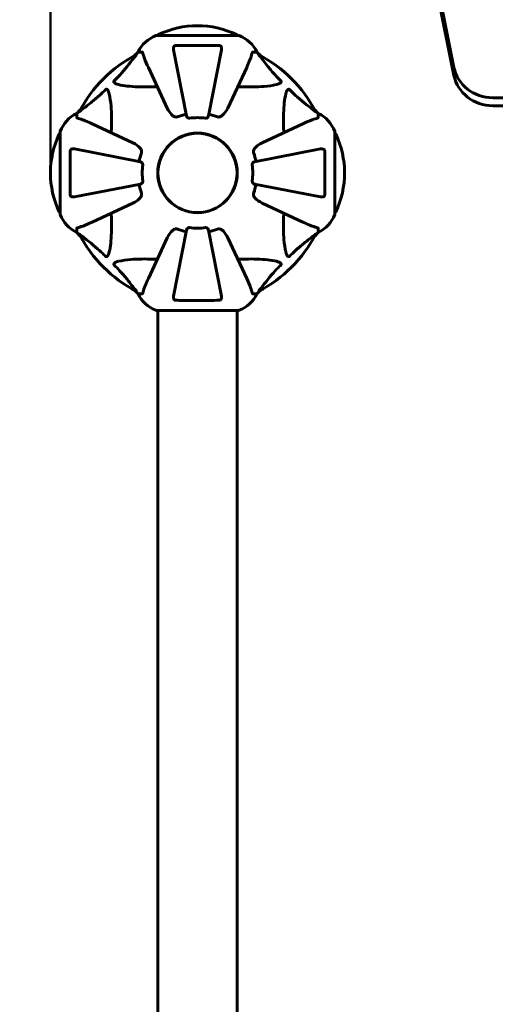
# Model space of a CAD drawing. Units: millimetres. Extents: x 10807 to 18703, y 5032 to 16510.
# Drawn here: x 13028 to 13391, y 9778 to 10527 of the extents above; entities that cross this region are included whole.
import ezdxf

# ---------------------------------------------------------------- set-up
doc = ezdxf.new("R2010")
doc.units = ezdxf.units.MM
doc.header["$LTSCALE"] = 70
doc.layers.add('Widoczne (ISO)', color=7, linetype='Continuous', lineweight=60)
doc.layers.add('Wymiar (ISO)', color=7, linetype='Continuous', lineweight=18, true_color=0x00803f)
doc.styles.add('Tekst etykiety (ISO)', font='tahoma.ttf')
doc.dimstyles.new('Domyślne (ISO)', dxfattribs={"dimscale": 70, "dimtxt": 3.5, "dimasz": 2.5, "dimexe": 3.175, "dimexo": 0, "dimgap": 0.762, "dimtad": 1, "dimtoh": 1, "dimdec": 0, "dimrnd": 1e-08, "dimzin": 0, "dimtxsty": 'Tekst etykiety (ISO)', "dimcen": 0.09, "dimdle": 10, "dimclrd": 256, "dimclre": 256, "dimclrt": 256, "dimadec": 0, "dimazin": 0, "dimtfac": 0.714286, "dimtdec": 0, "dimtmove": 0, "dimatfit": 3, "dimfxl": 1, "dimtolj": 1, "dimtzin": 0, "dimlwd": 50, "dimlwe": 50, "dimarcsym": 0})

# ---------------------------------------------------------------- blocks, each defined once
blk = doc.blocks.new('*D4')
at = {"layer": 'Defpoints', "color": 0, "transparency": 16777216}
for p in [(11119.34, 12949.58), (13133.66, 12949.58), (14048.81, 5880.08)]:
    blk.add_point(p, dxfattribs=at)
at = {"layer": 'Wymiar (ISO)', "lineweight": 50, "transparency": 16777216}
for p, q in [((13133.66, 12949.58), (10897.09, 12949.58)), ((11119.34, 6055.08), (11119.34, 12774.58)), ((14048.81, 5880.08), (10897.09, 5880.08))]:
    blk.add_line(p, q, dxfattribs=at)
at = {"layer": 'Wymiar (ISO)', "transparency": 16777216}
for points in [[(11090.17, 12774.58), (11148.5, 12774.58), (11119.34, 12949.58)], [(11090.17, 6055.08), (11148.5, 6055.08), (11119.34, 5880.08)]]:
    blk.add_solid(points, dxfattribs=at)
at = {"layer": 'Wymiar (ISO)', "lineweight": 50, "transparency": 16777216, "insert": (10810.96, 9414.83), "char_height": 245, "attachment_point": 2, "rotation": 90, "style": 'Tekst etykiety (ISO)'}
blk.add_mtext('\\A1;7070', dxfattribs=at)
blk = doc.blocks.new('*D8')
at = {"layer": 'Defpoints', "color": 0, "transparency": 16777216}
for p in [(13051.81, 11810.22), (13051.81, 10410.23), (17228.21, 8260.23)]:
    blk.add_point(p, dxfattribs=at)
at = {"layer": 'Wymiar (ISO)', "lineweight": 50, "transparency": 16777216}
for p, q in [((13051.81, 10410.23), (13051.81, 12032.47)), ((17228.21, 8260.23), (17228.21, 12032.47)), ((17053.21, 11810.22), (13226.81, 11810.22))]:
    blk.add_line(p, q, dxfattribs=at)
at = {"layer": 'Wymiar (ISO)', "transparency": 16777216}
for points in [[(13226.81, 11839.39), (13226.81, 11781.05), (13051.81, 11810.22)], [(17053.21, 11839.39), (17053.21, 11781.05), (17228.21, 11810.22)]]:
    blk.add_solid(points, dxfattribs=at)
at = {"layer": 'Wymiar (ISO)', "lineweight": 50, "transparency": 16777216, "insert": (15048.99, 12118.27), "char_height": 245, "attachment_point": 2, "style": 'Tekst etykiety (ISO)'}
blk.add_mtext('\\A1;4176', dxfattribs=at)
blk = doc.blocks.new('*D9')
at = {"layer": 'Defpoints', "color": 0, "transparency": 16777216}
for p in [(12543.38, 11474.63), (13313.81, 11474.63), (14163.81, 7298.23)]:
    blk.add_point(p, dxfattribs=at)
at = {"layer": 'Wymiar (ISO)', "lineweight": 50, "transparency": 16777216}
for p, q in [((13313.81, 11474.63), (12321.13, 11474.63)), ((12543.38, 7473.23), (12543.38, 11299.63)), ((14163.81, 7298.23), (12321.13, 7298.23))]:
    blk.add_line(p, q, dxfattribs=at)
at = {"layer": 'Wymiar (ISO)', "transparency": 16777216}
for points in [[(12514.22, 11299.63), (12572.55, 11299.63), (12543.38, 11474.63)], [(12514.22, 7473.23), (12572.55, 7473.23), (12543.38, 7298.23)]]:
    blk.add_solid(points, dxfattribs=at)
at = {"layer": 'Wymiar (ISO)', "lineweight": 50, "transparency": 16777216, "insert": (12235.34, 9386.43), "char_height": 245, "attachment_point": 2, "rotation": 90, "style": 'Tekst etykiety (ISO)'}
blk.add_mtext('\\A1;4176', dxfattribs=at)

msp = doc.modelspace()

# ---------------------------------------------------------------- linework, layer by layer
at = {"layer": 'Widoczne (ISO)'}
for p, q in [((13188.32, 11334.45), (13359.14, 10490.52)), ((13359.14, 10484.49), (13188.32, 11328.41)), ((13195.11, 10514.82), (13132.51, 10514.82)), ((13118.51, 10502.23), (13115.76, 10499.48)), ((13115.76, 10499.48), (13118.51, 10502.23)), ((13121.68, 10502.23), (13118.51, 10502.23)), ((13145.58, 10504), (13155.36, 10453.69)), ((13172.26, 10453.69), (13182.04, 10504)), ((13205.94, 10502.23), (13209.11, 10502.23)), ((13211.86, 10499.48), (13209.11, 10502.23)), ((13209.11, 10502.23), (13211.86, 10499.48)), ((13126.37, 10490.53), (13140.82, 10459.52)), ((13186.8, 10459.52), (13201.26, 10490.53)), ((13388.6, 10467.44), (13431.2, 10467.44)), ((13429.19, 10461.4), (13388.6, 10461.4)), ((13074.56, 10458.27), (13071.81, 10455.53)), ((13071.81, 10455.53), (13074.56, 10458.27)), ((13071.81, 10452.36), (13071.81, 10455.53)), ((13255.81, 10455.53), (13253.06, 10458.27)), ((13253.06, 10458.27), (13255.81, 10455.53)), ((13255.81, 10452.36), (13255.81, 10455.53)), ((13114.52, 10433.21), (13083.51, 10447.67)), ((13244.11, 10447.67), (13213.1, 10433.21)), ((13059.22, 10441.53), (13059.22, 10378.93)), ((13268.4, 10378.93), (13268.4, 10441.53)), ((13120.35, 10418.68), (13070.04, 10428.46)), ((13257.58, 10428.46), (13207.27, 10418.68)), ((13070.04, 10392), (13120.35, 10401.78)), ((13207.27, 10401.78), (13257.58, 10392)), ((13083.51, 10372.78), (13114.52, 10387.24)), ((13213.1, 10387.24), (13244.11, 10372.78)), ((13071.81, 10368.1), (13071.81, 10364.93)), ((13071.81, 10364.93), (13074.56, 10362.18)), ((13074.56, 10362.18), (13071.81, 10364.93)), ((13155.36, 10366.77), (13145.58, 10316.46)), ((13182.04, 10316.46), (13172.26, 10366.77)), ((13253.06, 10362.18), (13255.81, 10364.93)), ((13255.81, 10364.93), (13253.06, 10362.18)), ((13255.81, 10368.1), (13255.81, 10364.93)), ((13140.82, 10360.94), (13126.37, 10329.93)), ((13201.26, 10329.93), (13186.8, 10360.94)), ((13115.76, 10320.97), (13118.51, 10318.23)), ((13118.51, 10318.23), (13115.76, 10320.97)), ((13121.68, 10318.23), (13118.51, 10318.23)), ((13205.94, 10318.23), (13209.11, 10318.23)), ((13209.11, 10318.23), (13211.86, 10320.97)), ((13211.86, 10320.97), (13209.11, 10318.23)), ((13132.51, 10305.63), (13195.11, 10305.63)), ((13133.66, 10305.63), (13133.66, 8514.82)), ((13193.96, 10305.63), (13193.96, 9747.23))]:
    msp.add_line(p, q, dxfattribs=at)
for radius in [30.3, 30.15]:
    msp.add_circle((13163.81, 10410.23), radius, dxfattribs=at)
for centre, radius, start, end in [((13163.81, 10453.8), 68.43, 64.38645, 115.61355), ((13141.04, 10491.39), 25, 110.81328, 154.30444), ((13141.04, 10491.39), 25, 110.81328, 154.30444), ((13132.51, 10513.82), 1, 90, 110.81328), ((13132.51, 10513.82), 1, 90, 110.81328), ((13134.66, 10514.6), 1, 115.61355, 167.26437), ((13192.96, 10514.6), 1, 12.73563, 64.38645), ((13195.11, 10513.82), 1, 69.18672, 90), ((13195.11, 10513.82), 1, 69.18672, 90), ((13186.58, 10491.39), 25, 25.69556, 69.18672), ((13186.58, 10491.39), 25, 25.69556, 69.18672), ((13163.81, 10410.23), 101.36, 117.37384, 152.62616), ((13163.81, 10410.23), 101.36, 27.37384, 62.62616), ((13082.65, 10433), 25, 115.69556, 159.18672), ((13082.65, 10433), 25, 115.69556, 159.18672), ((13163.81, 10410.23), 45.39, 101, 109.72304), ((13163.81, 10410.23), 42.08, 81.77405, 98.22595), ((13163.81, 10410.23), 45.39, 70.27696, 79), ((13244.97, 10433), 25, 20.81328, 64.30444), ((13244.97, 10433), 25, 20.81328, 64.30444), ((13120.24, 10410.23), 68.43, 154.38645, 205.61355), ((13059.44, 10439.38), 1, 102.73563, 154.38645), ((13060.22, 10441.53), 1, 159.18672, 180), ((13060.22, 10441.53), 1, 159.18672, 180), ((13267.4, 10441.53), 1, 0, 20.81328), ((13267.4, 10441.53), 1, 0, 20.81328), ((13268.18, 10439.38), 1, 25.61355, 77.26437), ((13207.38, 10410.23), 68.43, 334.38645, 25.61355), ((13163.81, 10410.23), 45.39, 160.27696, 169), ((13163.81, 10410.23), 45.39, 11, 19.72304), ((13163.81, 10410.23), 42.08, 171.77405, 188.22595), ((13163.81, 10410.23), 42.08, 351.77405, 8.22595), ((13163.81, 10410.23), 45.39, 191, 199.72304), ((13163.81, 10410.23), 45.39, 340.27696, 349), ((13059.44, 10381.08), 1, 205.61355, 257.26437), ((13060.22, 10378.93), 1, 180, 200.81328), ((13060.22, 10378.93), 1, 180, 200.81328), ((13082.65, 10387.46), 25, 200.81328, 244.30444), ((13082.65, 10387.46), 25, 200.81328, 244.30444), ((13244.97, 10387.46), 25, 295.69556, 339.18672), ((13244.97, 10387.46), 25, 295.69556, 339.18672), ((13267.4, 10378.93), 1, 339.18672, 0), ((13267.4, 10378.93), 1, 339.18672, 0), ((13268.18, 10381.08), 1, 282.73563, 334.38645), ((13163.81, 10410.23), 101.36, 207.37384, 242.62616), ((13163.81, 10410.23), 45.39, 250.27696, 259), ((13163.81, 10410.23), 42.08, 261.77405, 278.22595), ((13163.81, 10410.23), 45.39, 281, 289.72304), ((13163.81, 10410.23), 101.36, 297.37384, 332.62616), ((13141.04, 10329.07), 25, 205.69556, 249.18672), ((13141.04, 10329.07), 25, 205.69556, 249.18672), ((13186.58, 10329.07), 25, 290.81328, 334.30444), ((13186.58, 10329.07), 25, 290.81328, 334.30444), ((13132.51, 10306.63), 1, 249.18672, 270), ((13132.51, 10306.63), 1, 249.18672, 270), ((13195.11, 10306.63), 1, 270, 290.81328), ((13195.11, 10306.63), 1, 270, 290.81328)]:
    msp.add_arc(centre, radius, start, end, dxfattribs=at)
for centre in [(13388.6, 10495.88), (13388.6, 10489.85)]:
    msp.add_ellipse(centre, major_axis=(-30, 0), ratio=0.948232, start_param=0.189628, end_param=1.570796, dxfattribs=at)
for points, knots in [([(13145.58, 10504), (13145.46, 10504.61), (13145.48, 10505.22), (13145.69, 10506.01), (13145.8, 10506.27), (13146.04, 10506.62), (13146.15, 10506.75), (13146.39, 10506.93), (13146.5, 10507), (13146.69, 10507.07), (13146.76, 10507.09), (13146.91, 10507.12), (13146.98, 10507.13), (13147.05, 10507.13)], [0, 0, 0, 0, 0.2316755, 0.2316755, 0.3642878, 0.3642878, 0.4481993, 0.4481993, 0.5091909, 0.5091909, 0.5443069, 0.5443069, 0.5810898, 0.5810898, 0.5810898, 0.5810898]), ([(13147.05, 10507.13), (13149.72, 10507.18), (13152.5, 10507.21), (13159.82, 10507.28), (13164.4, 10507.28), (13172.94, 10507.24), (13176.85, 10507.2), (13180.57, 10507.13)], [-3.948618, -3.948618, -3.948618, -3.948618, -3.078035, -3.078035, -1.710872, -1.710872, -0.498651, -0.498651, -0.498651, -0.498651]), ([(13180.57, 10507.13), (13180.69, 10507.13), (13180.82, 10507.11), (13181.06, 10507.02), (13181.17, 10506.97), (13181.38, 10506.82), (13181.48, 10506.72), (13181.7, 10506.46), (13181.8, 10506.28), (13182, 10505.81), (13182.08, 10505.48), (13182.13, 10504.74), (13182.11, 10504.36), (13182.04, 10504)], [0, 0, 0, 0, 0.0405527, 0.0405527, 0.0770027, 0.0770027, 0.1196644, 0.1196644, 0.1860906, 0.1860906, 0.2931262, 0.2931262, 0.4025768, 0.4025768, 0.4025768, 0.4025768]), ([(13100.33, 10480.29), (13100.75, 10480.7), (13101.16, 10481.11), (13103.11, 10483.06), (13104.54, 10484.59), (13110.02, 10490.76), (13113.38, 10495.33), (13116.99, 10499.8)], [-3.292921, -3.292921, -3.292921, -3.292921, -3.092582, -3.092582, -2.344532, -2.344532, -0.096806, -0.096806, -0.096806, -0.096806]), ([(13117.2, 10500.24), (13117.24, 10500.26), (13117.27, 10500.27), (13117.29, 10500.25), (13117.29, 10500.22), (13117.24, 10500.13), (13117.2, 10500.07), (13117.1, 10499.94), (13117.05, 10499.87), (13116.99, 10499.8)], [0.66790836, 0.66790836, 0.66790836, 0.66790836, 0.68756319, 0.68756319, 0.70698655, 0.70698655, 0.72910654, 0.72910654, 0.74763999, 0.74763999, 0.74763999, 0.74763999]), ([(13122.06, 10501.72), (13122.02, 10501.88), (13121.97, 10502.02), (13121.85, 10502.19), (13121.78, 10502.23), (13121.68, 10502.23)], [0, 0, 0, 0, 0.1541752, 0.1541752, 0.2866473, 0.2866473, 0.2866473, 0.2866473]), ([(13122.06, 10501.72), (13122.33, 10500.69), (13122.73, 10499.29), (13124.19, 10495.34), (13125.21, 10493.01), (13126.37, 10490.53)], [-2.891193, -2.891193, -2.891193, -2.891193, -1.528317, -1.528317, 0, 0, 0, 0]), ([(13201.26, 10490.53), (13202.1, 10492.34), (13202.87, 10494.06), (13204.11, 10497.14), (13204.6, 10498.51), (13205.21, 10500.45), (13205.4, 10501.12), (13205.56, 10501.72)], [-2.923859, -2.923859, -2.923859, -2.923859, -1.830403, -1.830403, -0.841646, -0.841646, -0.273627, -0.273627, -0.273627, -0.273627]), ([(13205.94, 10502.23), (13205.86, 10502.23), (13205.8, 10502.2), (13205.67, 10502.07), (13205.61, 10501.93), (13205.56, 10501.72)], [0, 0, 0, 0, 0.0651008, 0.0651008, 0.1767336, 0.1767336, 0.1767336, 0.1767336]), ([(13210.63, 10499.8), (13210.62, 10499.81), (13210.61, 10499.82), (13210.51, 10499.95), (13210.42, 10500.06), (13210.34, 10500.2), (13210.33, 10500.23), (13210.34, 10500.27), (13210.36, 10500.27), (13210.4, 10500.25), (13210.41, 10500.25), (13210.42, 10500.24)], [0.8751293, 0.8751293, 0.8751293, 0.8751293, 0.8786792, 0.8786792, 0.9337906, 0.9337906, 0.9692974, 0.9692974, 1.0016433, 1.0016433, 1.0082698, 1.0082698, 1.0082698, 1.0082698]), ([(13210.63, 10499.8), (13212.8, 10497.12), (13215.04, 10494.17), (13219.09, 10489.15), (13220.86, 10487.04), (13224.28, 10483.31), (13225.75, 10481.79), (13227.29, 10480.29)], [-3.381682, -3.381682, -3.381682, -3.381682, -2.051079, -2.051079, -1.136838, -1.136838, -0.473976, -0.473976, -0.473976, -0.473976]), ([(13103.64, 10477.46), (13102.06, 10477.83), (13101.03, 10478.34), (13100.49, 10478.88), (13100.27, 10479.1), (13100.14, 10479.32), (13100.07, 10479.63), (13100.06, 10479.74), (13100.1, 10479.93), (13100.12, 10480), (13100.19, 10480.13), (13100.23, 10480.18), (13100.29, 10480.26), (13100.31, 10480.27), (13100.33, 10480.29)], [4.2161666, 4.2161666, 4.2161666, 4.2161666, 4.692072, 4.692072, 4.692072, 4.8854145, 4.8854145, 4.96663, 4.96663, 5.010038, 5.010038, 5.039388, 5.039388, 5.0498949, 5.0498949, 5.0498949, 5.0498949]), ([(13133.19, 10475.9), (13131.21, 10475.84), (13129.29, 10475.79), (13121.05, 10475.65), (13115.36, 10475.76), (13108.01, 10476.6), (13105.76, 10476.97), (13103.64, 10477.46)], [-7.441453, -7.441453, -7.441453, -7.441453, -6.631063, -6.631063, -3.871284, -3.871284, -2.578772, -2.578772, -2.578772, -2.578772]), ([(13223.98, 10477.46), (13221.14, 10476.8), (13218, 10476.35), (13209.38, 10475.66), (13203.58, 10475.66), (13196.26, 10475.84), (13195.35, 10475.87), (13194.43, 10475.9)], [-5.840532, -5.840532, -5.840532, -5.840532, -4.31233, -4.31233, -2.04169, -2.04169, -1.725442, -1.725442, -1.725442, -1.725442]), ([(13227.29, 10480.29), (13227.3, 10480.29), (13227.3, 10480.28), (13227.36, 10480.23), (13227.4, 10480.18), (13227.47, 10480.07), (13227.49, 10480.01), (13227.54, 10479.87), (13227.55, 10479.78), (13227.55, 10479.56), (13227.5, 10479.42), (13227.37, 10479.14), (13227.25, 10479), (13227.13, 10478.88), (13226.69, 10478.44), (13225.91, 10478.01), (13224.5, 10477.59), (13224.25, 10477.53), (13223.98, 10477.46)], [3.5334714, 3.5334714, 3.5334714, 3.5334714, 3.5360525, 3.5360525, 3.5562458, 3.5562458, 3.5793269, 3.5793269, 3.6167663, 3.6167663, 3.6956214, 3.6956214, 3.804605, 3.804605, 3.804605, 4.1935737, 4.1935737, 4.2774028, 4.2774028, 4.2774028, 4.2774028]), ([(13074.24, 10457.05), (13076.92, 10459.21), (13079.87, 10461.46), (13084.89, 10465.51), (13087, 10467.28), (13090.72, 10470.69), (13092.25, 10472.17), (13093.75, 10473.71)], [-3.381682, -3.381682, -3.381682, -3.381682, -2.051079, -2.051079, -1.136838, -1.136838, -0.473976, -0.473976, -0.473976, -0.473976]), ([(13093.75, 10473.71), (13093.75, 10473.71), (13093.76, 10473.72), (13093.81, 10473.77), (13093.86, 10473.81), (13093.97, 10473.88), (13094.03, 10473.91), (13094.17, 10473.96), (13094.26, 10473.97), (13094.48, 10473.97), (13094.62, 10473.92), (13094.9, 10473.78), (13095.04, 10473.67), (13095.16, 10473.55), (13095.6, 10473.11), (13096.03, 10472.33), (13096.44, 10470.92), (13096.51, 10470.66), (13096.57, 10470.4)], [3.5334714, 3.5334714, 3.5334714, 3.5334714, 3.5360525, 3.5360525, 3.5562458, 3.5562458, 3.5793269, 3.5793269, 3.6167663, 3.6167663, 3.6956214, 3.6956214, 3.804605, 3.804605, 3.804605, 4.1935737, 4.1935737, 4.2774028, 4.2774028, 4.2774028, 4.2774028]), ([(13096.57, 10470.4), (13097.24, 10467.56), (13097.69, 10464.42), (13098.38, 10455.8), (13098.38, 10450), (13098.2, 10442.67), (13098.17, 10441.77), (13098.14, 10440.85)], [-5.840535, -5.840535, -5.840535, -5.840535, -4.312329, -4.312329, -2.041689, -2.041689, -1.725445, -1.725445, -1.725445, -1.725445]), ([(13229.48, 10440.85), (13229.42, 10442.83), (13229.37, 10444.75), (13229.23, 10452.99), (13229.34, 10458.68), (13230.18, 10466.03), (13230.55, 10468.27), (13231.05, 10470.4)], [-7.441453, -7.441453, -7.441453, -7.441453, -6.631063, -6.631063, -3.871284, -3.871284, -2.578772, -2.578772, -2.578772, -2.578772]), ([(13231.05, 10470.4), (13231.42, 10471.98), (13231.92, 10473.01), (13232.46, 10473.55), (13232.68, 10473.76), (13232.9, 10473.9), (13233.21, 10473.97), (13233.32, 10473.98), (13233.51, 10473.94), (13233.58, 10473.92), (13233.71, 10473.85), (13233.76, 10473.81), (13233.84, 10473.74), (13233.86, 10473.73), (13233.87, 10473.71)], [4.2161666, 4.2161666, 4.2161666, 4.2161666, 4.692072, 4.692072, 4.692072, 4.8854145, 4.8854145, 4.96663, 4.96663, 5.010038, 5.010038, 5.039388, 5.039388, 5.0498949, 5.0498949, 5.0498949, 5.0498949]), ([(13233.87, 10473.71), (13234.28, 10473.29), (13234.69, 10472.88), (13236.65, 10470.93), (13238.17, 10469.5), (13244.35, 10464.01), (13248.92, 10460.66), (13253.38, 10457.05)], [-3.292921, -3.292921, -3.292921, -3.292921, -3.092582, -3.092582, -2.344532, -2.344532, -0.096806, -0.096806, -0.096806, -0.096806]), ([(13071.81, 10452.36), (13071.81, 10452.28), (13071.84, 10452.22), (13071.96, 10452.09), (13072.11, 10452.03), (13072.32, 10451.97)], [0, 0, 0, 0, 0.0651008, 0.0651008, 0.1767336, 0.1767336, 0.1767336, 0.1767336]), ([(13074.24, 10457.05), (13074.23, 10457.04), (13074.22, 10457.03), (13074.09, 10456.93), (13073.98, 10456.84), (13073.84, 10456.76), (13073.8, 10456.75), (13073.77, 10456.76), (13073.77, 10456.78), (13073.79, 10456.82), (13073.79, 10456.83), (13073.8, 10456.84)], [0.8751293, 0.8751293, 0.8751293, 0.8751293, 0.8786792, 0.8786792, 0.9337906, 0.9337906, 0.9692974, 0.9692974, 1.0016433, 1.0016433, 1.0082698, 1.0082698, 1.0082698, 1.0082698]), ([(13147.05, 10452.81), (13146.72, 10452.89), (13146.4, 10453), (13145.47, 10453.45), (13144.78, 10453.94), (13142.89, 10455.81), (13141.78, 10457.48), (13140.82, 10459.52)], [0.1601511, 0.1601511, 0.1601511, 0.1601511, 0.2790519, 0.2790519, 0.5595742, 0.5595742, 1.0331286, 1.0331286, 1.0331286, 1.0331286]), ([(13147.05, 10452.81), (13147.18, 10452.78), (13147.32, 10452.77), (13147.71, 10452.77), (13147.96, 10452.81), (13148.31, 10452.9), (13148.4, 10452.93), (13148.49, 10452.96)], [-0.1558142, -0.1558142, -0.1558142, -0.1558142, -0.1088399, -0.1088399, -0.0285547, -0.0285547, 0, 0, 0, 0]), ([(13157.79, 10451.87), (13157.66, 10451.85), (13157.53, 10451.85), (13157.24, 10451.88), (13157.09, 10451.92), (13156.74, 10452.04), (13156.54, 10452.14), (13156.1, 10452.45), (13155.87, 10452.68), (13155.53, 10453.18), (13155.41, 10453.44), (13155.36, 10453.69)], [0, 0, 0, 0, 0.0396836, 0.0396836, 0.0905188, 0.0905188, 0.1673316, 0.1673316, 0.2736365, 0.2736365, 0.3778204, 0.3778204, 0.3778204, 0.3778204]), ([(13172.26, 10453.69), (13172.18, 10453.3), (13171.95, 10452.9), (13171.38, 10452.33), (13171.09, 10452.13), (13170.63, 10451.95), (13170.48, 10451.9), (13170.23, 10451.86), (13170.15, 10451.86), (13169.99, 10451.86), (13169.91, 10451.86), (13169.83, 10451.87)], [0, 0, 0, 0, 0.2355522, 0.2355522, 0.4078692, 0.4078692, 0.4868555, 0.4868555, 0.5223203, 0.5223203, 0.5562282, 0.5562282, 0.5562282, 0.5562282]), ([(13179.13, 10452.96), (13179.36, 10452.87), (13179.61, 10452.82), (13180.08, 10452.76), (13180.3, 10452.76), (13180.53, 10452.8), (13180.55, 10452.81), (13180.57, 10452.81)], [-0.6576908, -0.6576908, -0.6576908, -0.6576908, -0.5826884, -0.5826884, -0.5093339, -0.5093339, -0.502027, -0.502027, -0.502027, -0.502027]), ([(13186.8, 10459.52), (13185.68, 10457.12), (13184.34, 10455.27), (13182.25, 10453.5), (13181.56, 10453.1), (13180.78, 10452.87), (13180.68, 10452.84), (13180.57, 10452.81)], [0, 0, 0, 0, 1.237629, 1.237629, 1.877414, 1.877414, 1.97501, 1.97501, 1.97501, 1.97501]), ([(13253.82, 10456.84), (13253.85, 10456.79), (13253.85, 10456.77), (13253.83, 10456.74), (13253.8, 10456.75), (13253.72, 10456.8), (13253.65, 10456.84), (13253.52, 10456.94), (13253.45, 10456.99), (13253.38, 10457.05)], [0.66790836, 0.66790836, 0.66790836, 0.66790836, 0.68756319, 0.68756319, 0.70698655, 0.70698655, 0.72910654, 0.72910654, 0.74763999, 0.74763999, 0.74763999, 0.74763999]), ([(13255.3, 10451.97), (13255.46, 10452.02), (13255.6, 10452.06), (13255.77, 10452.19), (13255.81, 10452.26), (13255.81, 10452.36)], [0, 0, 0, 0, 0.1541752, 0.1541752, 0.2866473, 0.2866473, 0.2866473, 0.2866473]), ([(13083.51, 10447.67), (13081.7, 10448.52), (13079.97, 10449.29), (13076.9, 10450.53), (13075.53, 10451.02), (13073.59, 10451.63), (13072.92, 10451.82), (13072.32, 10451.97)], [-2.92386, -2.92386, -2.92386, -2.92386, -1.830399, -1.830399, -0.841636, -0.841636, -0.273628, -0.273628, -0.273628, -0.273628]), ([(13255.3, 10451.97), (13254.27, 10451.7), (13252.87, 10451.31), (13248.92, 10449.85), (13246.59, 10448.83), (13244.11, 10447.67)], [-2.891192, -2.891192, -2.891192, -2.891192, -1.528318, -1.528318, 0, 0, 0, 0]), ([(13114.52, 10433.21), (13116.95, 10432.08), (13118.81, 10430.73), (13120.33, 10428.91), (13120.88, 10428.16), (13121.18, 10427.19), (13121.2, 10427.09), (13121.23, 10426.99)], [0, 0, 0, 0, 1.25142, 1.25142, 1.643811, 1.643811, 1.686691, 1.686691, 1.686691, 1.686691]), ([(13206.39, 10426.99), (13206.47, 10427.32), (13206.59, 10427.64), (13207.03, 10428.57), (13207.52, 10429.26), (13209.39, 10431.14), (13211.06, 10432.26), (13213.1, 10433.21)], [0.1601511, 0.1601511, 0.1601511, 0.1601511, 0.2789651, 0.2789651, 0.5590911, 0.5590911, 1.0329565, 1.0329565, 1.0329565, 1.0329565]), ([(13066.91, 10393.47), (13066.86, 10396.14), (13066.83, 10398.92), (13066.76, 10406.24), (13066.76, 10410.82), (13066.8, 10419.35), (13066.84, 10423.27), (13066.91, 10426.99)], [-3.948618, -3.948618, -3.948618, -3.948618, -3.078035, -3.078035, -1.710872, -1.710872, -0.498651, -0.498651, -0.498651, -0.498651]), ([(13066.91, 10426.99), (13066.91, 10427.11), (13066.93, 10427.24), (13067.02, 10427.48), (13067.07, 10427.59), (13067.22, 10427.8), (13067.32, 10427.9), (13067.58, 10428.12), (13067.76, 10428.22), (13068.23, 10428.42), (13068.56, 10428.5), (13069.3, 10428.55), (13069.68, 10428.53), (13070.04, 10428.46)], [0, 0, 0, 0, 0.0405527, 0.0405527, 0.0770027, 0.0770027, 0.1196644, 0.1196644, 0.1860906, 0.1860906, 0.2931262, 0.2931262, 0.4025768, 0.4025768, 0.4025768, 0.4025768]), ([(13121.08, 10425.55), (13121.16, 10425.78), (13121.22, 10426.03), (13121.28, 10426.49), (13121.28, 10426.72), (13121.23, 10426.95), (13121.23, 10426.97), (13121.23, 10426.99)], [-0.6576908, -0.6576908, -0.6576908, -0.6576908, -0.5826884, -0.5826884, -0.5093339, -0.5093339, -0.502027, -0.502027, -0.502027, -0.502027]), ([(13206.39, 10426.99), (13206.37, 10426.86), (13206.35, 10426.72), (13206.35, 10426.33), (13206.39, 10426.08), (13206.48, 10425.73), (13206.51, 10425.64), (13206.54, 10425.55)], [-0.1558142, -0.1558142, -0.1558142, -0.1558142, -0.1088397, -0.1088397, -0.0285546, -0.0285546, 0, 0, 0, 0]), ([(13257.58, 10428.46), (13258.2, 10428.58), (13258.8, 10428.56), (13259.59, 10428.35), (13259.85, 10428.24), (13260.2, 10428), (13260.33, 10427.88), (13260.51, 10427.65), (13260.58, 10427.54), (13260.65, 10427.35), (13260.67, 10427.28), (13260.7, 10427.13), (13260.71, 10427.06), (13260.71, 10426.99)], [0, 0, 0, 0, 0.2316755, 0.2316755, 0.3642878, 0.3642878, 0.4481993, 0.4481993, 0.5091909, 0.5091909, 0.5443069, 0.5443069, 0.5810898, 0.5810898, 0.5810898, 0.5810898]), ([(13260.71, 10426.99), (13260.76, 10424.32), (13260.79, 10421.55), (13260.85, 10414.6), (13260.86, 10410.39), (13260.83, 10401.82), (13260.78, 10397.53), (13260.71, 10393.47)], [-3.839757, -3.839757, -3.839757, -3.839757, -2.971401, -2.971401, -1.713368, -1.713368, -0.390285, -0.390285, -0.390285, -0.390285]), ([(13120.35, 10418.68), (13120.74, 10418.6), (13121.14, 10418.37), (13121.71, 10417.8), (13121.91, 10417.51), (13122.09, 10417.05), (13122.14, 10416.89), (13122.18, 10416.64), (13122.18, 10416.57), (13122.18, 10416.41), (13122.18, 10416.33), (13122.17, 10416.25)], [0, 0, 0, 0, 0.2355522, 0.2355522, 0.4078692, 0.4078692, 0.4868555, 0.4868555, 0.5223203, 0.5223203, 0.5562282, 0.5562282, 0.5562282, 0.5562282]), ([(13205.46, 10416.25), (13205.44, 10416.38), (13205.43, 10416.51), (13205.46, 10416.8), (13205.5, 10416.95), (13205.62, 10417.3), (13205.72, 10417.5), (13206.04, 10417.94), (13206.26, 10418.17), (13206.76, 10418.51), (13207.02, 10418.63), (13207.27, 10418.68)], [0, 0, 0, 0, 0.0396836, 0.0396836, 0.0905188, 0.0905188, 0.1673316, 0.1673316, 0.2736365, 0.2736365, 0.3778204, 0.3778204, 0.3778204, 0.3778204]), ([(13122.17, 10404.21), (13122.18, 10404.08), (13122.19, 10403.95), (13122.16, 10403.66), (13122.12, 10403.51), (13122, 10403.16), (13121.9, 10402.96), (13121.58, 10402.52), (13121.36, 10402.29), (13120.86, 10401.94), (13120.6, 10401.83), (13120.35, 10401.78)], [0, 0, 0, 0, 0.0396836, 0.0396836, 0.0905188, 0.0905188, 0.1673316, 0.1673316, 0.2736365, 0.2736365, 0.3778204, 0.3778204, 0.3778204, 0.3778204]), ([(13207.27, 10401.78), (13206.88, 10401.86), (13206.48, 10402.09), (13205.91, 10402.66), (13205.71, 10402.95), (13205.53, 10403.4), (13205.48, 10403.56), (13205.44, 10403.81), (13205.44, 10403.89), (13205.44, 10404.05), (13205.44, 10404.13), (13205.46, 10404.21)], [0, 0, 0, 0, 0.2355522, 0.2355522, 0.4078692, 0.4078692, 0.4868555, 0.4868555, 0.5223203, 0.5223203, 0.5562282, 0.5562282, 0.5562282, 0.5562282]), ([(13070.04, 10392), (13069.42, 10391.88), (13068.82, 10391.9), (13068.03, 10392.11), (13067.77, 10392.22), (13067.42, 10392.46), (13067.29, 10392.57), (13067.11, 10392.81), (13067.04, 10392.92), (13066.97, 10393.11), (13066.95, 10393.18), (13066.92, 10393.33), (13066.91, 10393.4), (13066.91, 10393.47)], [0, 0, 0, 0, 0.2316755, 0.2316755, 0.3642878, 0.3642878, 0.4481993, 0.4481993, 0.5091909, 0.5091909, 0.5443069, 0.5443069, 0.5810898, 0.5810898, 0.5810898, 0.5810898]), ([(13121.23, 10393.47), (13121.15, 10393.14), (13121.03, 10392.82), (13120.59, 10391.89), (13120.1, 10391.2), (13118.23, 10389.31), (13116.56, 10388.2), (13114.52, 10387.24)], [0.1601511, 0.1601511, 0.1601511, 0.1601511, 0.2789651, 0.2789651, 0.5590911, 0.5590911, 1.0329565, 1.0329565, 1.0329565, 1.0329565]), ([(13121.23, 10393.47), (13121.25, 10393.6), (13121.27, 10393.74), (13121.27, 10394.13), (13121.23, 10394.38), (13121.14, 10394.73), (13121.11, 10394.82), (13121.08, 10394.91)], [-0.1558142, -0.1558142, -0.1558142, -0.1558142, -0.1088397, -0.1088397, -0.0285546, -0.0285546, 0, 0, 0, 0]), ([(13206.54, 10394.91), (13206.46, 10394.67), (13206.4, 10394.43), (13206.34, 10393.96), (13206.34, 10393.74), (13206.39, 10393.51), (13206.39, 10393.49), (13206.39, 10393.47)], [-0.6576908, -0.6576908, -0.6576908, -0.6576908, -0.5826884, -0.5826884, -0.5093339, -0.5093339, -0.502027, -0.502027, -0.502027, -0.502027]), ([(13213.1, 10387.24), (13210.7, 10388.36), (13208.85, 10389.7), (13207.09, 10391.78), (13206.69, 10392.48), (13206.45, 10393.25), (13206.42, 10393.36), (13206.39, 10393.47)], [0, 0, 0, 0, 1.237629, 1.237629, 1.877414, 1.877414, 1.97501, 1.97501, 1.97501, 1.97501]), ([(13260.71, 10393.47), (13260.71, 10393.35), (13260.69, 10393.22), (13260.6, 10392.98), (13260.55, 10392.87), (13260.4, 10392.66), (13260.3, 10392.56), (13260.04, 10392.34), (13259.86, 10392.24), (13259.39, 10392.04), (13259.06, 10391.96), (13258.32, 10391.9), (13257.94, 10391.93), (13257.58, 10392)], [0, 0, 0, 0, 0.0405527, 0.0405527, 0.0770027, 0.0770027, 0.1196644, 0.1196644, 0.1860906, 0.1860906, 0.2931262, 0.2931262, 0.4025768, 0.4025768, 0.4025768, 0.4025768]), ([(13098.14, 10379.61), (13098.2, 10377.63), (13098.25, 10375.7), (13098.39, 10367.47), (13098.28, 10361.77), (13097.44, 10354.42), (13097.07, 10352.18), (13096.57, 10350.06)], [-7.441778, -7.441778, -7.441778, -7.441778, -6.631196, -6.631196, -3.87144, -3.87144, -2.57915, -2.57915, -2.57915, -2.57915]), ([(13231.05, 10350.06), (13230.38, 10352.9), (13229.93, 10356.04), (13229.24, 10364.65), (13229.24, 10370.46), (13229.42, 10377.78), (13229.45, 10378.69), (13229.48, 10379.61)], [-5.840535, -5.840535, -5.840535, -5.840535, -4.312486, -4.312486, -2.041879, -2.041879, -1.725443, -1.725443, -1.725443, -1.725443]), ([(13072.32, 10368.48), (13073.35, 10368.75), (13074.75, 10369.15), (13078.7, 10370.61), (13081.03, 10371.63), (13083.51, 10372.78)], [-2.891192, -2.891192, -2.891192, -2.891192, -1.528318, -1.528318, 0, 0, 0, 0]), ([(13244.11, 10372.78), (13245.92, 10371.94), (13247.65, 10371.17), (13250.72, 10369.93), (13252.09, 10369.44), (13254.03, 10368.83), (13254.7, 10368.64), (13255.3, 10368.48)], [-2.923859, -2.923859, -2.923859, -2.923859, -1.830403, -1.830403, -0.841646, -0.841646, -0.273627, -0.273627, -0.273627, -0.273627]), ([(13072.32, 10368.48), (13072.16, 10368.44), (13072.02, 10368.39), (13071.85, 10368.27), (13071.81, 10368.19), (13071.81, 10368.1)], [0, 0, 0, 0, 0.1541752, 0.1541752, 0.2866473, 0.2866473, 0.2866473, 0.2866473]), ([(13073.8, 10363.62), (13073.78, 10363.66), (13073.77, 10363.69), (13073.79, 10363.71), (13073.82, 10363.71), (13073.9, 10363.66), (13073.97, 10363.62), (13074.1, 10363.52), (13074.17, 10363.47), (13074.24, 10363.41)], [0.66790836, 0.66790836, 0.66790836, 0.66790836, 0.68756319, 0.68756319, 0.70698655, 0.70698655, 0.72910654, 0.72910654, 0.74763999, 0.74763999, 0.74763999, 0.74763999]), ([(13093.75, 10346.75), (13093.34, 10347.17), (13092.93, 10347.58), (13090.97, 10349.52), (13089.45, 10350.96), (13083.28, 10356.44), (13078.71, 10359.8), (13074.24, 10363.41)], [-3.297299, -3.297299, -3.297299, -3.297299, -3.096593, -3.096593, -2.347308, -2.347308, -0.097313, -0.097313, -0.097313, -0.097313]), ([(13140.82, 10360.94), (13141.95, 10363.34), (13143.28, 10365.19), (13145.37, 10366.95), (13146.06, 10367.35), (13146.84, 10367.59), (13146.94, 10367.62), (13147.05, 10367.64)], [0, 0, 0, 0, 1.237629, 1.237629, 1.877414, 1.877414, 1.97501, 1.97501, 1.97501, 1.97501]), ([(13148.49, 10367.5), (13148.26, 10367.58), (13148.01, 10367.64), (13147.54, 10367.7), (13147.32, 10367.69), (13147.09, 10367.65), (13147.07, 10367.65), (13147.05, 10367.64)], [-0.6576908, -0.6576908, -0.6576908, -0.6576908, -0.5826884, -0.5826884, -0.5093339, -0.5093339, -0.502027, -0.502027, -0.502027, -0.502027]), ([(13155.36, 10366.77), (13155.44, 10367.16), (13155.67, 10367.56), (13156.24, 10368.13), (13156.53, 10368.33), (13156.99, 10368.51), (13157.15, 10368.56), (13157.39, 10368.59), (13157.47, 10368.6), (13157.63, 10368.6), (13157.71, 10368.6), (13157.79, 10368.58)], [0, 0, 0, 0, 0.2355522, 0.2355522, 0.4078692, 0.4078692, 0.4868555, 0.4868555, 0.5223203, 0.5223203, 0.5562282, 0.5562282, 0.5562282, 0.5562282]), ([(13169.83, 10368.58), (13169.96, 10368.6), (13170.09, 10368.6), (13170.38, 10368.58), (13170.53, 10368.54), (13170.88, 10368.42), (13171.08, 10368.32), (13171.52, 10368), (13171.75, 10367.78), (13172.09, 10367.28), (13172.21, 10367.02), (13172.26, 10366.77)], [0, 0, 0, 0, 0.0396836, 0.0396836, 0.0905188, 0.0905188, 0.1673316, 0.1673316, 0.2736365, 0.2736365, 0.3778204, 0.3778204, 0.3778204, 0.3778204]), ([(13180.57, 10367.64), (13180.44, 10367.67), (13180.3, 10367.69), (13179.91, 10367.69), (13179.66, 10367.65), (13179.31, 10367.56), (13179.22, 10367.53), (13179.13, 10367.5)], [-0.1558142, -0.1558142, -0.1558142, -0.1558142, -0.1088397, -0.1088397, -0.0285546, -0.0285546, 0, 0, 0, 0]), ([(13180.57, 10367.64), (13180.9, 10367.57), (13181.22, 10367.45), (13182.15, 10367.01), (13182.84, 10366.52), (13184.73, 10364.65), (13185.84, 10362.98), (13186.8, 10360.94)], [0.1601511, 0.1601511, 0.1601511, 0.1601511, 0.2789651, 0.2789651, 0.5590911, 0.5590911, 1.0329565, 1.0329565, 1.0329565, 1.0329565]), ([(13253.38, 10363.41), (13250.7, 10361.24), (13247.76, 10359), (13242.73, 10354.95), (13240.62, 10353.18), (13236.9, 10349.76), (13235.37, 10348.29), (13233.87, 10346.75)], [-3.381637, -3.381637, -3.381637, -3.381637, -2.051466, -2.051466, -1.136841, -1.136841, -0.473976, -0.473976, -0.473976, -0.473976]), ([(13253.38, 10363.41), (13253.39, 10363.42), (13253.4, 10363.42), (13253.53, 10363.53), (13253.64, 10363.62), (13253.78, 10363.7), (13253.82, 10363.71), (13253.85, 10363.7), (13253.85, 10363.68), (13253.83, 10363.64), (13253.83, 10363.63), (13253.82, 10363.62)], [0.8751293, 0.8751293, 0.8751293, 0.8751293, 0.8786792, 0.8786792, 0.9337906, 0.9337906, 0.9692974, 0.9692974, 1.0016433, 1.0016433, 1.0082698, 1.0082698, 1.0082698, 1.0082698]), ([(13255.81, 10368.1), (13255.81, 10368.18), (13255.78, 10368.24), (13255.66, 10368.37), (13255.51, 10368.43), (13255.3, 10368.48)], [0, 0, 0, 0, 0.0651008, 0.0651008, 0.1767336, 0.1767336, 0.1767336, 0.1767336]), ([(13096.57, 10350.06), (13096.2, 10348.48), (13095.7, 10347.45), (13095.16, 10346.91), (13094.94, 10346.69), (13094.72, 10346.56), (13094.41, 10346.49), (13094.3, 10346.48), (13094.11, 10346.52), (13094.04, 10346.54), (13093.91, 10346.61), (13093.86, 10346.65), (13093.78, 10346.71), (13093.76, 10346.73), (13093.75, 10346.75)], [4.2161666, 4.2161666, 4.2161666, 4.2161666, 4.692072, 4.692072, 4.692072, 4.8854145, 4.8854145, 4.96663, 4.96663, 5.010038, 5.010038, 5.039388, 5.039388, 5.0498949, 5.0498949, 5.0498949, 5.0498949]), ([(13233.87, 10346.75), (13233.87, 10346.74), (13233.86, 10346.74), (13233.81, 10346.68), (13233.76, 10346.64), (13233.65, 10346.57), (13233.59, 10346.55), (13233.45, 10346.5), (13233.36, 10346.49), (13233.14, 10346.49), (13233, 10346.54), (13232.73, 10346.67), (13232.58, 10346.79), (13232.46, 10346.91), (13232.02, 10347.35), (13231.59, 10348.13), (13231.18, 10349.53), (13231.11, 10349.79), (13231.05, 10350.06)], [3.5334714, 3.5334714, 3.5334714, 3.5334714, 3.5360525, 3.5360525, 3.5562458, 3.5562458, 3.5793269, 3.5793269, 3.6167663, 3.6167663, 3.6956214, 3.6956214, 3.804605, 3.804605, 3.804605, 4.1935737, 4.1935737, 4.2774028, 4.2774028, 4.2774028, 4.2774028]), ([(13100.33, 10340.16), (13100.32, 10340.17), (13100.32, 10340.18), (13100.27, 10340.23), (13100.23, 10340.28), (13100.15, 10340.39), (13100.13, 10340.45), (13100.08, 10340.59), (13100.07, 10340.67), (13100.07, 10340.9), (13100.12, 10341.04), (13100.25, 10341.31), (13100.37, 10341.46), (13100.49, 10341.58), (13100.93, 10342.02), (13101.71, 10342.44), (13103.12, 10342.86), (13103.38, 10342.93), (13103.64, 10342.99)], [3.5334714, 3.5334714, 3.5334714, 3.5334714, 3.5360525, 3.5360525, 3.5562458, 3.5562458, 3.5793269, 3.5793269, 3.6167663, 3.6167663, 3.6956214, 3.6956214, 3.804605, 3.804605, 3.804605, 4.1935737, 4.1935737, 4.2774028, 4.2774028, 4.2774028, 4.2774028]), ([(13116.99, 10320.66), (13114.82, 10323.34), (13112.58, 10326.28), (13108.53, 10331.31), (13106.76, 10333.42), (13103.34, 10337.14), (13101.87, 10338.66), (13100.33, 10340.16)], [-3.381682, -3.381682, -3.381682, -3.381682, -2.051079, -2.051079, -1.136838, -1.136838, -0.473976, -0.473976, -0.473976, -0.473976]), ([(13103.64, 10342.99), (13106.48, 10343.66), (13109.62, 10344.11), (13118.24, 10344.8), (13124.04, 10344.8), (13131.36, 10344.61), (13132.27, 10344.59), (13133.19, 10344.56)], [-5.840532, -5.840532, -5.840532, -5.840532, -4.31233, -4.31233, -2.04169, -2.04169, -1.725442, -1.725442, -1.725442, -1.725442]), ([(13194.43, 10344.56), (13196.41, 10344.62), (13198.33, 10344.67), (13206.57, 10344.81), (13212.26, 10344.69), (13219.61, 10343.86), (13221.86, 10343.49), (13223.98, 10342.99)], [-7.441453, -7.441453, -7.441453, -7.441453, -6.631063, -6.631063, -3.871284, -3.871284, -2.578772, -2.578772, -2.578772, -2.578772]), ([(13227.29, 10340.16), (13226.87, 10339.76), (13226.46, 10339.35), (13224.51, 10337.39), (13223.08, 10335.86), (13217.6, 10329.69), (13214.24, 10325.12), (13210.63, 10320.66)], [-3.292921, -3.292921, -3.292921, -3.292921, -3.092582, -3.092582, -2.344532, -2.344532, -0.096806, -0.096806, -0.096806, -0.096806]), ([(13223.98, 10342.99), (13225.56, 10342.62), (13226.59, 10342.11), (13227.13, 10341.58), (13227.35, 10341.36), (13227.48, 10341.14), (13227.55, 10340.83), (13227.56, 10340.72), (13227.52, 10340.53), (13227.5, 10340.46), (13227.43, 10340.33), (13227.39, 10340.27), (13227.33, 10340.2), (13227.31, 10340.18), (13227.29, 10340.16)], [4.2161666, 4.2161666, 4.2161666, 4.2161666, 4.692072, 4.692072, 4.692072, 4.8854145, 4.8854145, 4.96663, 4.96663, 5.010038, 5.010038, 5.039388, 5.039388, 5.0498949, 5.0498949, 5.0498949, 5.0498949]), ([(13126.37, 10329.93), (13125.52, 10328.12), (13124.75, 10326.39), (13123.51, 10323.32), (13123.02, 10321.95), (13122.41, 10320.01), (13122.22, 10319.34), (13122.06, 10318.74)], [-2.923859, -2.923859, -2.923859, -2.923859, -1.830403, -1.830403, -0.841646, -0.841646, -0.273627, -0.273627, -0.273627, -0.273627]), ([(13205.56, 10318.74), (13205.29, 10319.77), (13204.89, 10321.17), (13203.43, 10325.12), (13202.41, 10327.45), (13201.26, 10329.93)], [-2.891192, -2.891192, -2.891192, -2.891192, -1.528318, -1.528318, 0, 0, 0, 0]), ([(13116.99, 10320.66), (13117, 10320.65), (13117.01, 10320.64), (13117.11, 10320.51), (13117.2, 10320.4), (13117.28, 10320.26), (13117.29, 10320.22), (13117.28, 10320.19), (13117.26, 10320.19), (13117.22, 10320.21), (13117.21, 10320.21), (13117.2, 10320.21)], [0.8751293, 0.8751293, 0.8751293, 0.8751293, 0.8786792, 0.8786792, 0.9337906, 0.9337906, 0.9692974, 0.9692974, 1.0016433, 1.0016433, 1.0082698, 1.0082698, 1.0082698, 1.0082698]), ([(13121.68, 10318.23), (13121.76, 10318.23), (13121.82, 10318.26), (13121.95, 10318.38), (13122.01, 10318.53), (13122.06, 10318.74)], [0, 0, 0, 0, 0.0651008, 0.0651008, 0.1767336, 0.1767336, 0.1767336, 0.1767336]), ([(13205.56, 10318.74), (13205.6, 10318.58), (13205.65, 10318.44), (13205.77, 10318.27), (13205.84, 10318.23), (13205.94, 10318.23)], [0, 0, 0, 0, 0.1541752, 0.1541752, 0.2866473, 0.2866473, 0.2866473, 0.2866473]), ([(13210.42, 10320.21), (13210.38, 10320.19), (13210.35, 10320.19), (13210.33, 10320.21), (13210.33, 10320.23), (13210.38, 10320.32), (13210.42, 10320.39), (13210.52, 10320.52), (13210.57, 10320.59), (13210.63, 10320.66)], [0.66790836, 0.66790836, 0.66790836, 0.66790836, 0.68756319, 0.68756319, 0.70698655, 0.70698655, 0.72910654, 0.72910654, 0.74763999, 0.74763999, 0.74763999, 0.74763999]), ([(13147.05, 10313.33), (13146.93, 10313.33), (13146.8, 10313.35), (13146.56, 10313.43), (13146.45, 10313.49), (13146.24, 10313.64), (13146.14, 10313.73), (13145.92, 10314), (13145.82, 10314.18), (13145.62, 10314.65), (13145.54, 10314.98), (13145.49, 10315.72), (13145.51, 10316.1), (13145.58, 10316.46)], [0, 0, 0, 0, 0.0405527, 0.0405527, 0.0770027, 0.0770027, 0.1196644, 0.1196644, 0.1860906, 0.1860906, 0.2931262, 0.2931262, 0.4025768, 0.4025768, 0.4025768, 0.4025768]), ([(13180.57, 10313.33), (13177.9, 10313.28), (13175.13, 10313.24), (13168.18, 10313.19), (13163.97, 10313.18), (13155.4, 10313.21), (13151.11, 10313.25), (13147.05, 10313.33)], [-3.839757, -3.839757, -3.839757, -3.839757, -2.971401, -2.971401, -1.713368, -1.713368, -0.390285, -0.390285, -0.390285, -0.390285]), ([(13182.04, 10316.46), (13182.16, 10315.84), (13182.14, 10315.24), (13181.93, 10314.45), (13181.82, 10314.19), (13181.58, 10313.84), (13181.47, 10313.71), (13181.23, 10313.52), (13181.12, 10313.46), (13180.93, 10313.39), (13180.86, 10313.37), (13180.71, 10313.34), (13180.64, 10313.33), (13180.57, 10313.33)], [0, 0, 0, 0, 0.2316755, 0.2316755, 0.3642878, 0.3642878, 0.4481993, 0.4481993, 0.5091909, 0.5091909, 0.5443069, 0.5443069, 0.5810898, 0.5810898, 0.5810898, 0.5810898])]:
    msp.add_open_spline(points, degree=3, knots=knots, dxfattribs=at)

# ---------------------------------------------------------------- dimensions: what is measured, and where the dimension line sits
at = {"layer": 'Wymiar (ISO)', "lineweight": 50}
for base, p1, p2, angle, picture, middle in [((11119.3377, 12949.5817), (14048.8102, 5880.0788), (13133.6602, 12949.5817), 270, '*D4', (11119.3377, 9414.8303)), ((13051.81, 11810.22), (17228.21, 8260.23), (13051.81, 10410.23), 180, '*D8', (15048.99, 11810.22)), ((12543.38, 11474.63), (14163.81, 7298.23), (13313.81, 11474.63), 90, '*D9', (12543.38, 9386.43))]:
    dim = msp.add_linear_dim(base=base, p1=p1, p2=p2, angle=angle, dimstyle='Domyślne (ISO)', override={"dimgap": 0.762, "dimtoh": 0, "dimdec": 0, "dimtol": 0, "dimlim": 0, "dimtp": 0, "dimtm": 0, "dimtdec": 0, "dimtofl": 0, "dimatfit": 1}, dxfattribs=at)
    dim.commit()
    dim.dimension.update_dxf_attribs({"geometry": picture, "text_midpoint": middle, "dimtype": 160})

doc.saveas('drawing.dxf')
